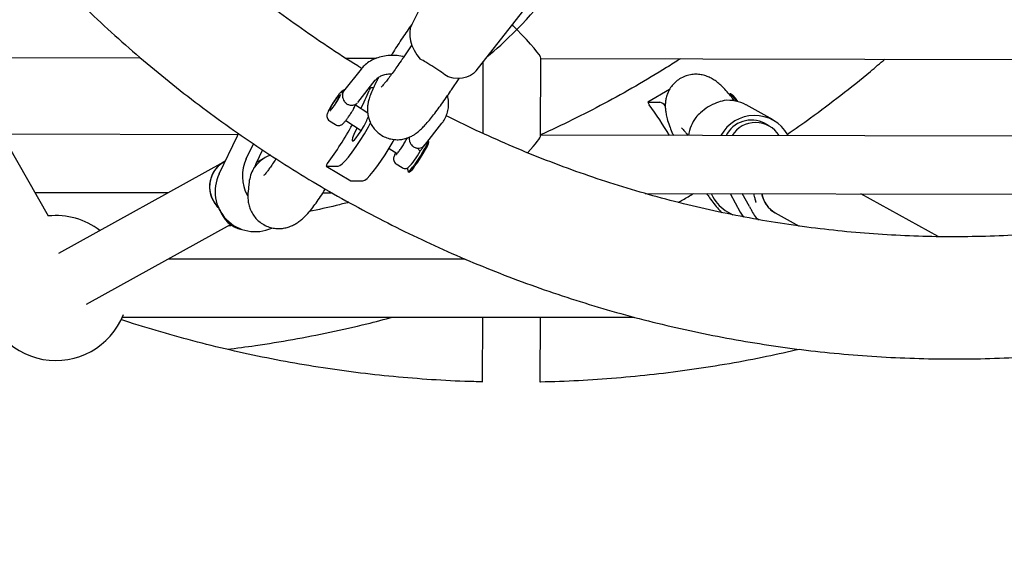
# Model space of a CAD drawing. Units: millimetres. Extents: x 15961 to 26820, y 25568 to 33954.
# Drawn here: x 18634 to 18906, y 30284 to 30428 of the extents above; entities that cross this region are included whole.
import ezdxf

# ---------------------------------------------------------------- set-up
doc = ezdxf.new("R2010")
doc.units = ezdxf.units.MM
doc.header["$LTSCALE"] = 200

msp = doc.modelspace()

# ---------------------------------------------------------------- linework, layer by layer
at = {"color": 7, "linetype": 'Continuous', "lineweight": 25}
for p, q in [((18642.3, 30374.11), (18487.73, 30645.96)), ((18746.13, 30434.28), (18742.53, 30426.99)), ((18760.36, 30414.25), (18774.16, 30431.74)), ((18742.54, 30421.38), (18740.18, 30417.82)), ((18625.3, 30417.87), (18667.73, 30417.8)), ((18724.32, 30417.7), (18732.85, 30417.68)), ((18778.12, 30396.32), (18778.16, 30417.72)), ((18778.16, 30417.6), (18915.12, 30417.36)), ((18728.57, 30414.69), (18723.73, 30408.56)), ((18728.44, 30414.49), (18728.6, 30414.66)), ((18762.16, 30416.53), (18762.12, 30396.98)), ((18727.65, 30405.45), (18732.5, 30411.6)), ((18753.51, 30408.97), (18755.6, 30412.13)), ((18731.97, 30409.54), (18731.25, 30409.54)), ((18732.76, 30411.17), (18732.36, 30410.35)), ((18813.7, 30409.05), (18807.71, 30405.54)), ((18830.44, 30407.88), (18830.19, 30407.73)), ((18830.5, 30407.9), (18830.44, 30407.88)), ((18831.62, 30405.92), (18831.16, 30406.51)), ((18726.44, 30403.59), (18726.47, 30403.71)), ((18730.41, 30402.55), (18727.01, 30404.74)), ((18807.72, 30405.54), (18811.04, 30405.54)), ((18842.28, 30400.65), (18834.78, 30404.81)), ((18719.85, 30400.43), (18721.52, 30399.36)), ((18724.36, 30400.5), (18728.63, 30397.75)), ((18746.03, 30393.59), (18750.88, 30399.74)), ((18841.16, 30399.04), (18839.91, 30399.73)), ((18694.63, 30396.59), (18629.46, 30396.7)), ((18689.4, 30385.77), (18694.47, 30396.27)), ((18694.47, 30396.27), (18694.79, 30396.88)), ((18741.2, 30395.59), (18741.12, 30395.64)), ((18927.12, 30396.18), (18778.12, 30396.44)), ((18818.55, 30396.67), (18818.78, 30396.37)), ((18846.45, 30396.32), (18846.31, 30396.58)), ((18696.9, 30389.92), (18698.91, 30394.08)), ((18701.39, 30392.41), (18699.52, 30388.53)), ((18736.3, 30392.8), (18738.51, 30391.37)), ((18745.84, 30393.3), (18746.17, 30393.8)), ((18747.24, 30394.67), (18747, 30394.82)), ((18702.12, 30390.27), (18699.71, 30388.93)), ((18690.64, 30389.04), (18645.08, 30363.82)), ((18691.1, 30389.29), (18690.64, 30389.04)), ((18718.94, 30387.89), (18725.76, 30383.89)), ((18718.94, 30387.89), (18722.27, 30387.89)), ((18738.24, 30388.57), (18739.91, 30387.5)), ((18741.33, 30387.45), (18741.54, 30386.48)), ((18741.57, 30386.42), (18741.82, 30386.26)), ((18697.59, 30382.94), (18697.39, 30380.8)), ((18725.77, 30383.89), (18725.76, 30383.89)), ((18725.77, 30383.89), (18729.09, 30383.89)), ((18638.56, 30380.69), (18675.44, 30380.62)), ((18718.05, 30380.55), (18720.59, 30380.54)), ((18806.94, 30380.39), (18936.18, 30380.16)), ((18825.13, 30380.36), (18825.65, 30379.41)), ((18830.39, 30380.35), (18833.15, 30375.25)), ((18835.7, 30376.77), (18833.76, 30380.34)), ((18887.79, 30368.46), (18866.42, 30380.28)), ((18837.31, 30378.63), (18837.52, 30377.94)), ((18837.52, 30377.94), (18837.54, 30377.87)), ((18829.68, 30375.33), (18831.15, 30374.52)), ((18833.15, 30375.25), (18834.1, 30373.81)), ((18841.6, 30375.74), (18842.86, 30375.04)), ((18842.86, 30375.04), (18849.44, 30371.4)), ((18652.83, 30349.82), (18692.56, 30371.82)), ((18757.31, 30362.28), (18675.34, 30362.28)), ((18662.7, 30346.28), (18803.91, 30346.28)), ((18762.04, 30346.28), (18762.01, 30328.41)), ((18778.01, 30328.33), (18778.04, 30346.28))]:
    msp.add_line(p, q, dxfattribs=at)
at = {"color": 7, "linetype": 'Continuous', "lineweight": 25, "flags": 128}
for points in [[(18742.53, 30426.99), (18742.16, 30425.98), (18741.98, 30424.87), (18741.99, 30423.69), (18742.2, 30422.45), (18742.61, 30421.18), (18743.2, 30419.91), (18743.97, 30418.66), (18744.89, 30417.47)], [(18760.36, 30414.25), (18760.36, 30414.24), (18759.62, 30413.49), (18758.72, 30412.89), (18757.69, 30412.46), (18756.53, 30412.21), (18755.27, 30412.13), (18753.94, 30412.23), (18752.57, 30412.51)], [(18720.76, 30404.19), (18720.32, 30403.64), (18720.03, 30403.36), (18719.94, 30403.4), (18720.05, 30403.75), (18720.35, 30404.36), (18720.8, 30405.13), (18721.33, 30405.95), (18721.85, 30406.7), (18722.29, 30407.25), (18722.58, 30407.53), (18722.68, 30407.49), (18722.57, 30407.14), (18722.26, 30406.53), (18721.81, 30405.76), (18721.29, 30404.94), (18720.76, 30404.19)], [(18722.27, 30387.89), (18722.74, 30388.06), (18723.39, 30388.54), (18724.18, 30389.34), (18725.11, 30390.42), (18726.13, 30391.76), (18727.23, 30393.3), (18728.36, 30395.01), (18729.5, 30396.84), (18730.6, 30398.72), (18731.21, 30399.82)], [(18727.51, 30398.47), (18727.05, 30397.62), (18726.57, 30396.61), (18726.24, 30395.77), (18726.09, 30395.17), (18726.12, 30394.86), (18726.35, 30394.86), (18726.74, 30395.17), (18727.26, 30395.77), (18727.89, 30396.61), (18728.55, 30397.62), (18729.21, 30398.72)], [(18729.09, 30383.89), (18729.57, 30384.06), (18730.21, 30384.54), (18731, 30385.34), (18731.93, 30386.42), (18732.96, 30387.76), (18734.05, 30389.3), (18735.18, 30391.01), (18736.32, 30392.84), (18737.42, 30394.72), (18737.73, 30395.26)], [(18742.78, 30387.59), (18743.46, 30388.49), (18744.19, 30389.54), (18744.94, 30390.68), (18745.63, 30391.82), (18746.23, 30392.86), (18746.68, 30393.74), (18746.95, 30394.39), (18747.02, 30394.76), (18747, 30394.82)], [(18743.44, 30387.96), (18744.19, 30389.02), (18744.98, 30390.19), (18745.72, 30391.38), (18746.37, 30392.51), (18746.87, 30393.46), (18747.18, 30394.17), (18747.28, 30394.58), (18747.24, 30394.67)], [(18741.54, 30386.48), (18741.58, 30386.42), (18741.8, 30386.51), (18742.22, 30386.91), (18742.78, 30387.59)], [(18839.93, 30378), (18839.3, 30379.56), (18839.12, 30380.33)]]:
    msp.add_lwpolyline(points, dxfattribs=at)
at = {"color": 7, "linetype": 'Continuous', "lineweight": 25}
for centre, radius, start, end in [((18673.54, 30431.39), 61.52, 333.3204, 338.473), ((18732.47, 30408.22), 1.79, 132.7016, 160.7101), ((18829.84, 30395.86), 10.22, 61.1055, 96.2089), ((18828.71, 30404.37), 3.67, 23.4727, 66.1789), ((18827.24, 30402.88), 5.99, 28.4515, 57.0216), ((18809.05, 30405.74), 1.35, 188.2733, 223.0485), ((18732.25, 30348.74), 94.3, 30.3431, 36.4891), ((18810.08, 30402.54), 3.15, 40.8625, 72.147), ((18712.74, 30408.4), 19.1, 329.5522, 339.0922), ((18830.23, 30394.75), 11.43, 144.5371, 171.8687), ((18837.15, 30391.35), 10.55, 29.7122, 151.6885), ((18836.26, 30392.78), 7.85, 62.3305, 152.9715), ((18639.21, 30447.59), 99.45, 323.6329, 330.9737), ((18837.43, 30392.29), 7.66, 31.795, 148.0019), ((18706.94, 30385.17), 11.11, 154.6634, 208.6599), ((18727.35, 30401.3), 19.8, 315.516, 332.1139), ((18694.7, 30382.2), 7.95, 120.6948, 228.9014), ((18694.25, 30382.54), 7.44, 119.059, 154.3935), ((18705.52, 30383.48), 7.6, 146.9167, 154.2418), ((18706.47, 30385.18), 7.72, 154.2424, 161.4943), ((18720.28, 30387.7), 1.35, 136.9515, 171.7267), ((18739.99, 30389.63), 3.83, 298.5362, 334.1814), ((18694.98, 30382.29), 8.2, 155.0662, 227.7924), ((18699.35, 30380.92), 11.07, 154.0464, 294.367), ((18834.64, 30384.26), 10.21, 208.3717, 240.9538), ((18846.58, 30381.64), 7.58, 189.9557, 240.6036), ((18697.33, 30378.44), 8.16, 197.6829, 257.9686), ((18842.35, 30380.37), 7.56, 208.4851, 215.8357), ((18843.23, 30378.65), 7.51, 201.0641, 228.3418), ((18846.46, 30381.53), 7.42, 208.3571, 240.9684), ((18644.37, 30354.28), 20, 52.5461, 96.0435), ((18644.37, 30354.28), 20, 180.63, 338.537)]:
    msp.add_arc(centre, radius, start, end, dxfattribs=at)
for centre, major_axis, ratio, start_param, end_param in [((18770.17, 30425.61), (7.98, 7.96), 0.087338, 4.799809, 6.196073), ((18770.17, 30425.61), (7.98, 7.96), 0.087338, 3.670587, 4.799809), ((18770.17, 30425.61), (-7.96, 7.98), 0.087639, 4.625277, 4.782347), ((18770.17, 30425.61), (-7.96, 7.98), 0.087639, 3.229013, 4.625277), ((18770.11, 30388.45), (7.98, 7.96), 0.087338, 5.212875, 6.196073), ((18705.64, 30383.07), (4.59, 7), 0.942382, 0.859415, 1.656781), ((18705.64, 30383.07), (3.37, 8.89), 0.828651, 1.465242, 1.888808)]:
    msp.add_ellipse(centre, major_axis=major_axis, ratio=ratio, start_param=start_param, end_param=end_param, dxfattribs=at)
for points, knots in [([(19238.04, 30733.57), (19237.89, 30734.87), (19237.32, 30739.66), (19236.01, 30747.92), (19234.12, 30758.32), (19231.91, 30768.66), (19229.4, 30778.93), (19226.59, 30789.11), (19223.48, 30799.21), (19220.07, 30809.2), (19216.37, 30819.09), (19212.38, 30828.86), (19208.11, 30838.51), (19203.55, 30848.02), (19198.72, 30857.39), (19193.61, 30866.61), (19188.23, 30875.67), (19182.59, 30884.57), (19176.69, 30893.28), (19170.53, 30901.82), (19164.13, 30910.16), (19157.48, 30918.31), (19150.59, 30926.25), (19143.48, 30933.98), (19136.14, 30941.49), (19128.58, 30948.78), (19120.81, 30955.83), (19112.84, 30962.64), (19104.67, 30969.21), (19096.31, 30975.52), (19087.77, 30981.59), (19079.06, 30987.38), (19070.17, 30992.92), (19061.13, 30998.18), (19051.94, 31003.16), (19042.61, 31007.86), (19033.14, 31012.28), (19023.54, 31016.41), (19013.83, 31020.25), (19004.01, 31023.79), (18994.09, 31027.03), (18984.08, 31029.96), (18973.98, 31032.6), (18963.82, 31034.92), (18953.59, 31036.94), (18943.3, 31038.65), (18932.97, 31040.04), (18922.61, 31041.12), (18912.21, 31041.89), (18901.8, 31042.34), (18891.38, 31042.47), (18880.96, 31042.29), (18870.55, 31041.79), (18860.16, 31040.98), (18849.8, 31039.85), (18839.48, 31038.41), (18829.2, 31036.65), (18818.98, 31034.59), (18808.83, 31032.22), (18798.75, 31029.54), (18788.75, 31026.55), (18778.84, 31023.27), (18769.04, 31019.68), (18759.35, 31015.8), (18749.77, 31011.63), (18740.32, 31007.17), (18731.01, 31002.42), (18721.84, 30997.4), (18712.82, 30992.09), (18703.97, 30986.52), (18695.28, 30980.68), (18686.77, 30974.58), (18678.44, 30968.23), (18670.3, 30961.62), (18662.36, 30954.78), (18654.62, 30947.69), (18647.1, 30940.37), (18639.79, 30932.83), (18632.71, 30925.07), (18625.86, 30917.1), (18619.25, 30908.92), (18612.88, 30900.55), (18606.77, 30891.98), (18600.9, 30883.24), (18595.3, 30874.32), (18589.96, 30865.24), (18584.9, 30856), (18580.1, 30846.61), (18575.59, 30837.07), (18571.36, 30827.41), (18567.41, 30817.62), (18563.76, 30807.71), (18560.39, 30797.7), (18557.33, 30787.59), (18554.56, 30777.4), (18552.1, 30767.12), (18549.93, 30756.77), (18548.08, 30746.36), (18546.53, 30735.9), (18545.29, 30725.4), (18544.36, 30714.87), (18543.74, 30704.31), (18543.43, 30693.74), (18543.44, 30683.16), (18543.75, 30672.59), (18544.38, 30662.03), (18545.32, 30651.49), (18546.56, 30640.99), (18548.12, 30630.53), (18549.98, 30620.13), (18552.15, 30609.78), (18554.62, 30599.5), (18557.4, 30589.31), (18560.47, 30579.2), (18563.84, 30569.19), (18567.5, 30559.29), (18571.45, 30549.5), (18575.69, 30539.84), (18580.21, 30530.31), (18585.01, 30520.92), (18590.09, 30511.68), (18595.43, 30502.6), (18601.04, 30493.68), (18606.91, 30484.94), (18613.04, 30476.38), (18619.41, 30468.02), (18626.03, 30459.84), (18632.88, 30451.88), (18639.97, 30444.12), (18647.28, 30436.58), (18654.81, 30429.27), (18662.55, 30422.19), (18670.5, 30415.34), (18678.64, 30408.75), (18686.98, 30402.4), (18695.5, 30396.3), (18704.19, 30390.47), (18713.05, 30384.9), (18722.07, 30379.61), (18731.25, 30374.59), (18740.56, 30369.85), (18750.02, 30365.4), (18759.6, 30361.23), (18769.29, 30357.36), (18779.1, 30353.78), (18789.01, 30350.5), (18799.01, 30347.53), (18809.09, 30344.85), (18819.25, 30342.49), (18829.47, 30340.43), (18839.75, 30338.69), (18850.07, 30337.25), (18860.44, 30336.13), (18870.83, 30335.33), (18881.24, 30334.84), (18891.66, 30334.67), (18902.08, 30334.81), (18912.49, 30335.27), (18922.88, 30336.04), (18933.25, 30337.13), (18943.58, 30338.53), (18953.86, 30340.24), (18964.09, 30342.27), (18974.25, 30344.6), (18984.34, 30347.24), (18994.35, 30350.19), (19004.27, 30353.44), (19014.08, 30356.99), (19023.79, 30360.83), (19033.38, 30364.96), (19042.85, 30369.39), (19052.18, 30374.1), (19061.36, 30379.09), (19070.4, 30384.36), (19079.28, 30389.9), (19087.99, 30395.7), (19096.53, 30401.77), (19104.88, 30408.09), (19113.04, 30414.66), (19121.01, 30421.48), (19128.77, 30428.54), (19136.32, 30435.83), (19143.66, 30443.34), (19150.76, 30451.07), (19157.64, 30459.02), (19164.28, 30467.17), (19170.68, 30475.52), (19176.83, 30484.06), (19182.73, 30492.78), (19188.36, 30501.68), (19193.73, 30510.74), (19198.83, 30519.96), (19203.66, 30529.34), (19208.21, 30538.85), (19212.48, 30548.5), (19216.46, 30558.27), (19220.16, 30568.16), (19223.55, 30578.16), (19226.66, 30588.26), (19229.46, 30598.45), (19231.97, 30608.71), (19234.17, 30619.05), (19236.05, 30629.46), (19237.34, 30637.63), (19237.9, 30642.35), (19238.04, 30643.57)], [0, 0, 0, 0, 0.00184, 0.0068, 0.01176, 0.01672, 0.02168, 0.02664, 0.031599, 0.036559, 0.041518, 0.046478, 0.051437, 0.056397, 0.061356, 0.066315, 0.071274, 0.076233, 0.081191, 0.08615, 0.091108, 0.096067, 0.101025, 0.105983, 0.110941, 0.115898, 0.120856, 0.125813, 0.13077, 0.135727, 0.140684, 0.145641, 0.150598, 0.155554, 0.160511, 0.165467, 0.170423, 0.175379, 0.180334, 0.18529, 0.190246, 0.195201, 0.200157, 0.205112, 0.210067, 0.215022, 0.219977, 0.224932, 0.229887, 0.234842, 0.239797, 0.244752, 0.249707, 0.254661, 0.259616, 0.264571, 0.269526, 0.274481, 0.279436, 0.284391, 0.289347, 0.294302, 0.299257, 0.304213, 0.309168, 0.314124, 0.319079, 0.324035, 0.328991, 0.333948, 0.338904, 0.34386, 0.348817, 0.353774, 0.35873, 0.363687, 0.368645, 0.373602, 0.378559, 0.383517, 0.388475, 0.393433, 0.398391, 0.403349, 0.408307, 0.413266, 0.418225, 0.423183, 0.428142, 0.433101, 0.43806, 0.44302, 0.447979, 0.452939, 0.457898, 0.462858, 0.467817, 0.472777, 0.477737, 0.482697, 0.487657, 0.492617, 0.497577, 0.502537, 0.507497, 0.512457, 0.517417, 0.522377, 0.527337, 0.532297, 0.537256, 0.542216, 0.547176, 0.552136, 0.557095, 0.562055, 0.567015, 0.571974, 0.576933, 0.581892, 0.586851, 0.59181, 0.596769, 0.601728, 0.606687, 0.611645, 0.616603, 0.621561, 0.626519, 0.631477, 0.636435, 0.641393, 0.64635, 0.651307, 0.656264, 0.661221, 0.666178, 0.671135, 0.676091, 0.681048, 0.686004, 0.69096, 0.695916, 0.700872, 0.705827, 0.710783, 0.715738, 0.720694, 0.725649, 0.730604, 0.735559, 0.740514, 0.745469, 0.750424, 0.755379, 0.760334, 0.765289, 0.770244, 0.775199, 0.780154, 0.785108, 0.790063, 0.795018, 0.799973, 0.804928, 0.809884, 0.814839, 0.819794, 0.82475, 0.829705, 0.834661, 0.839617, 0.844572, 0.849528, 0.854485, 0.859441, 0.864397, 0.869354, 0.87431, 0.879267, 0.884224, 0.889181, 0.894139, 0.899096, 0.904054, 0.909012, 0.91397, 0.918928, 0.923886, 0.928844, 0.933803, 0.938761, 0.94372, 0.948679, 0.953638, 0.958597, 0.963556, 0.968516, 0.973475, 0.978435, 0.983394, 0.988354, 0.993314, 0.998273, 1, 1, 1, 1]), ([(18728.62, 30414.97), (18728.29, 30415.16), (18725.12, 30417.06), (18719.27, 30420.91), (18711.07, 30426.54), (18703.06, 30432.46), (18695.24, 30438.62), (18687.62, 30445.03), (18680.19, 30451.68), (18672.98, 30458.56), (18665.98, 30465.67), (18659.2, 30472.99), (18652.65, 30480.54), (18646.34, 30488.28), (18640.28, 30496.23), (18634.46, 30504.36), (18628.89, 30512.67), (18623.59, 30521.16), (18618.55, 30529.81), (18613.78, 30538.62), (18609.28, 30547.58), (18605.07, 30556.68), (18601.13, 30565.9), (18597.49, 30575.25), (18594.13, 30584.71), (18591.07, 30594.27), (18588.3, 30603.92), (18585.84, 30613.66), (18583.68, 30623.47), (18581.82, 30633.35), (18580.26, 30643.28), (18579.02, 30653.25), (18578.08, 30663.26), (18577.46, 30673.29), (18577.14, 30683.34), (18577.13, 30693.4), (18577.44, 30703.44), (18578.05, 30713.48), (18578.98, 30723.49), (18580.21, 30733.46), (18581.75, 30743.39), (18583.6, 30753.27), (18585.75, 30763.09), (18588.2, 30772.82), (18590.95, 30782.48), (18594, 30792.05), (18597.35, 30801.51), (18600.98, 30810.86), (18604.9, 30820.09), (18609.11, 30829.19), (18613.59, 30838.15), (18618.35, 30846.97), (18623.38, 30855.63), (18628.67, 30864.12), (18634.23, 30872.44), (18640.03, 30880.58), (18646.09, 30888.53), (18652.39, 30896.28), (18658.92, 30903.83), (18665.69, 30911.17), (18672.68, 30918.29), (18679.88, 30925.18), (18687.3, 30931.83), (18694.92, 30938.25), (18702.73, 30944.42), (18710.73, 30950.35), (18718.91, 30955.99), (18724.97, 30959.98), (18728.34, 30962), (18728.88, 30962.32)], [0, 0, 0, 0, 0.001763, 0.017085, 0.032407, 0.047729, 0.063049, 0.078369, 0.093689, 0.109008, 0.124326, 0.139643, 0.15496, 0.170277, 0.185593, 0.200908, 0.216223, 0.231537, 0.24685, 0.262163, 0.277476, 0.292788, 0.3081, 0.323411, 0.338722, 0.354032, 0.369342, 0.384652, 0.399962, 0.415271, 0.43058, 0.445888, 0.461197, 0.476506, 0.491814, 0.507122, 0.522431, 0.537739, 0.553047, 0.568355, 0.583664, 0.598972, 0.614281, 0.62959, 0.644899, 0.660208, 0.675518, 0.690828, 0.706138, 0.721449, 0.73676, 0.752072, 0.767384, 0.782696, 0.798009, 0.813322, 0.828636, 0.843951, 0.859266, 0.874582, 0.889898, 0.905215, 0.920532, 0.93585, 0.951169, 0.966488, 0.981808, 0.997129, 1, 1, 1, 1]), ([(18277.16, 30687.7), (18277.16, 30687.58), (18277.12, 30683.26), (18277.32, 30674.76), (18277.79, 30662.19), (18278.61, 30649.63), (18279.73, 30637.11), (18281.16, 30624.61), (18282.9, 30612.15), (18284.96, 30599.75), (18287.31, 30587.4), (18289.98, 30575.11), (18292.95, 30562.9), (18296.22, 30550.76), (18299.79, 30538.71), (18303.66, 30526.76), (18307.82, 30514.91), (18312.28, 30503.17), (18317.03, 30491.54), (18322.06, 30480.05), (18327.38, 30468.68), (18332.98, 30457.45), (18338.86, 30446.37), (18345, 30435.44), (18351.42, 30424.68), (18358.1, 30414.08), (18365.05, 30403.65), (18372.25, 30393.41), (18379.7, 30383.35), (18387.4, 30373.48), (18395.34, 30363.82), (18403.52, 30354.36), (18411.93, 30345.11), (18420.57, 30336.08), (18429.43, 30327.27), (18438.5, 30318.69), (18447.79, 30310.34), (18457.28, 30302.24), (18466.96, 30294.38), (18476.84, 30286.77), (18486.91, 30279.41), (18497.15, 30272.31), (18507.56, 30265.47), (18518.15, 30258.91), (18528.89, 30252.61), (18539.78, 30246.59), (18550.82, 30240.85), (18562, 30235.39), (18573.31, 30230.22), (18584.74, 30225.34), (18596.29, 30220.75), (18607.95, 30216.46), (18619.72, 30212.47), (18631.58, 30208.77), (18643.52, 30205.38), (18655.55, 30202.3), (18667.65, 30199.52), (18679.81, 30197.05), (18692.04, 30194.9), (18704.31, 30193.05), (18716.62, 30191.52), (18728.97, 30190.3), (18741.34, 30189.4), (18753.73, 30188.81), (18766.13, 30188.54), (18778.54, 30188.58), (18790.94, 30188.94), (18803.32, 30189.61), (18815.69, 30190.6), (18828.03, 30191.91), (18840.33, 30193.53), (18852.58, 30195.46), (18864.79, 30197.7), (18876.93, 30200.25), (18889.01, 30203.12), (18901.02, 30206.28), (18912.94, 30209.76), (18924.77, 30213.53), (18936.51, 30217.61), (18948.14, 30221.98), (18959.65, 30226.65), (18971.05, 30231.61), (18982.32, 30236.86), (18993.46, 30242.39), (19004.46, 30248.21), (19015.31, 30254.3), (19026.01, 30260.67), (19036.54, 30267.31), (19046.91, 30274.22), (19057.1, 30281.38), (19067.11, 30288.81), (19076.93, 30296.49), (19086.57, 30304.41), (19096, 30312.58), (19105.22, 30320.99), (19114.24, 30329.63), (19123.03, 30338.5), (19131.61, 30347.58), (19139.96, 30356.89), (19148.07, 30366.4), (19155.95, 30376.12), (19163.58, 30386.03), (19170.96, 30396.14), (19178.09, 30406.43), (19184.96, 30416.9), (19191.57, 30427.55), (19197.92, 30438.36), (19203.99, 30449.32), (19209.79, 30460.44), (19215.32, 30471.7), (19220.56, 30483.1), (19225.52, 30494.63), (19230.19, 30506.29), (19234.56, 30518.06), (19238.65, 30529.93), (19242.44, 30541.91), (19245.93, 30553.98), (19249.12, 30566.14), (19252.01, 30578.37), (19254.59, 30590.67), (19256.88, 30603.04), (19258.82, 30615.46), (19260.02, 30623.97), (19260.49, 30628.35), (19260.52, 30628.57)], [0, 0, 0, 0, 0.00024, 0.00858, 0.016919, 0.025259, 0.033598, 0.041938, 0.050277, 0.058616, 0.066955, 0.075294, 0.083633, 0.091971, 0.100309, 0.108647, 0.116985, 0.125322, 0.133659, 0.141996, 0.150332, 0.158668, 0.167004, 0.175339, 0.183673, 0.192007, 0.200341, 0.208674, 0.217007, 0.225339, 0.233671, 0.242002, 0.250332, 0.258662, 0.266991, 0.27532, 0.283648, 0.291976, 0.300303, 0.308629, 0.316955, 0.32528, 0.333605, 0.341929, 0.350253, 0.358576, 0.366899, 0.375221, 0.383542, 0.391863, 0.400184, 0.408504, 0.416824, 0.425143, 0.433462, 0.441781, 0.450099, 0.458417, 0.466735, 0.475052, 0.483369, 0.491687, 0.500003, 0.50832, 0.516637, 0.524953, 0.53327, 0.541587, 0.549903, 0.55822, 0.566537, 0.574853, 0.58317, 0.591488, 0.599805, 0.608123, 0.61644, 0.624759, 0.633077, 0.641396, 0.649715, 0.658035, 0.666355, 0.674675, 0.682996, 0.691317, 0.699639, 0.707961, 0.716284, 0.724608, 0.732932, 0.741256, 0.749581, 0.757907, 0.766233, 0.77456, 0.782887, 0.791215, 0.799543, 0.807872, 0.816202, 0.824532, 0.832863, 0.841194, 0.849526, 0.857858, 0.866191, 0.874525, 0.882858, 0.891193, 0.899528, 0.907863, 0.916199, 0.924535, 0.932871, 0.941208, 0.949545, 0.957883, 0.96622, 0.974558, 0.982897, 0.991235, 0.999574, 1, 1, 1, 1]), ([(19204.08, 30643.57), (19204.07, 30643.49), (19203.65, 30640.1), (19202.53, 30633.41), (19200.7, 30623.53), (19198.53, 30613.72), (19196.07, 30603.99), (19193.31, 30594.33), (19190.25, 30584.77), (19186.89, 30575.31), (19183.25, 30565.97), (19179.32, 30556.74), (19175.1, 30547.64), (19170.61, 30538.69), (19165.84, 30529.88), (19160.81, 30521.22), (19155.5, 30512.74), (19149.94, 30504.42), (19144.13, 30496.29), (19138.06, 30488.34), (19131.75, 30480.6), (19125.21, 30473.05), (19118.44, 30465.73), (19111.44, 30458.62), (19104.23, 30451.73), (19096.81, 30445.08), (19089.18, 30438.67), (19081.36, 30432.51), (19073.36, 30426.6), (19065.18, 30420.95), (19056.82, 30415.56), (19048.3, 30410.44), (19039.63, 30405.59), (19030.82, 30401.03), (19021.86, 30396.75), (19012.78, 30392.75), (19003.58, 30389.05), (18994.27, 30385.64), (18984.86, 30382.53), (18975.36, 30379.72), (18965.77, 30377.22), (18956.11, 30375.03), (18946.39, 30373.14), (18936.62, 30371.57), (18926.8, 30370.3), (18916.95, 30369.36), (18907.07, 30368.72), (18897.18, 30368.41), (18887.28, 30368.4), (18877.39, 30368.72), (18867.51, 30369.35), (18857.66, 30370.29), (18847.84, 30371.55), (18838.06, 30373.12), (18828.34, 30375.01), (18818.68, 30377.2), (18809.1, 30379.7), (18799.59, 30382.5), (18790.18, 30385.61), (18780.87, 30389.01), (18771.66, 30392.71), (18762.59, 30396.72), (18756.06, 30399.77), (18752.6, 30401.57), (18752.08, 30401.84)], [0, 0, 0, 0, 0.000367, 0.016966, 0.033565, 0.050164, 0.066763, 0.083363, 0.099963, 0.116563, 0.133164, 0.149765, 0.166366, 0.182968, 0.19957, 0.216173, 0.232776, 0.24938, 0.265984, 0.282589, 0.299195, 0.315801, 0.332407, 0.349015, 0.365623, 0.382232, 0.398841, 0.415451, 0.432062, 0.448673, 0.465285, 0.481898, 0.498511, 0.515125, 0.53174, 0.548355, 0.564971, 0.581587, 0.598203, 0.614821, 0.631438, 0.648056, 0.664675, 0.681293, 0.697912, 0.714531, 0.731151, 0.74777, 0.76439, 0.78101, 0.797629, 0.814249, 0.830869, 0.847488, 0.864107, 0.880726, 0.897345, 0.913963, 0.930581, 0.947199, 0.963816, 0.980433, 0.997049, 1, 1, 1, 1]), ([(18742.48, 30426.92), (18742.08, 30426.35), (18741.26, 30425.19), (18739.99, 30423.33), (18738.73, 30421.4), (18737.67, 30419.75), (18737.07, 30418.76), (18736.85, 30418.41)], [0, 0, 0, 0, 0.216312, 0.438493, 0.659309, 0.879693, 1, 1, 1, 1]), ([(18740.2, 30418.14), (18740.14, 30418.15), (18739.41, 30418.34), (18737.99, 30418.46), (18736.01, 30418.45), (18734.1, 30418.14), (18732.32, 30417.56), (18730.72, 30416.71), (18729.47, 30415.74), (18728.83, 30415), (18728.57, 30414.69)], [0, 0, 0, 0, 0.013634, 0.161863, 0.310501, 0.459261, 0.607535, 0.754424, 0.89901, 1, 1, 1, 1]), ([(18740.18, 30417.82), (18739.98, 30417.53), (18739.41, 30416.67), (18738.47, 30415.31), (18737.41, 30413.82), (18736.42, 30412.49), (18735.58, 30411.41), (18734.91, 30410.6), (18734.45, 30410.07), (18734.16, 30409.77), (18734.13, 30409.74), (18734.11, 30409.73)], [0, 0, 0, 0, 0.072736, 0.210841, 0.348058, 0.483461, 0.615895, 0.730869, 0.836052, 0.928468, 1, 1, 1, 1]), ([(18752.57, 30412.51), (18752, 30412.93), (18750.87, 30413.78), (18748.66, 30415.19), (18746.61, 30416.52), (18745.4, 30417.18), (18744.89, 30417.47)], [0, 0, 0, 0, 0.266006, 0.531719, 0.802227, 1, 1, 1, 1]), ([(18816.67, 30417.53), (18815.41, 30416.72), (18811.37, 30414.11), (18804.38, 30409.98), (18795.7, 30405.15), (18786.95, 30400.64), (18781.04, 30397.88), (18778.12, 30396.52)], [0, 0, 0, 0, 0.10215, 0.32812, 0.554098, 0.780085, 1, 1, 1, 1]), ([(18846.2, 30396.71), (18848.33, 30398.2), (18853.31, 30401.68), (18860.94, 30407.47), (18867.79, 30412.88), (18871.76, 30416.3), (18873.09, 30417.43)], [0, 0, 0, 0, 0.228946, 0.537453, 0.845969, 1, 1, 1, 1]), ([(18732.5, 30411.6), (18732.59, 30411.71), (18732.88, 30412.05), (18733.52, 30412.55), (18734.53, 30413.04), (18735.73, 30413.38), (18736.67, 30413.42), (18737.12, 30413.45)], [0, 0, 0, 0, 0.1080709, 0.3349567, 0.5518096, 0.7828217, 1, 1, 1, 1]), ([(18733.4, 30412.4), (18733.35, 30412.31), (18733.11, 30411.87), (18732.91, 30411.48), (18732.76, 30411.17)], [0, 0, 0, 0, 0.220122, 1, 1, 1, 1]), ([(18831.16, 30406.51), (18830.95, 30406.78), (18830.3, 30407.6), (18829.2, 30408.88), (18827.99, 30410.12), (18826.85, 30411.1), (18825.8, 30411.84), (18824.67, 30412.45), (18823.41, 30412.94), (18822.02, 30413.23), (18820.54, 30413.3), (18819.04, 30413.09), (18817.53, 30412.6), (18816.12, 30411.81), (18814.91, 30410.78), (18813.96, 30409.61), (18813.28, 30408.38), (18812.82, 30407.12), (18812.56, 30405.88), (18812.48, 30404.68), (18812.53, 30403.5), (18812.71, 30402.28), (18813.05, 30400.82), (18813.6, 30399.15), (18814.19, 30397.61), (18814.61, 30396.67), (18814.74, 30396.38)], [0, 0, 0, 0, 0.0299891, 0.0924675, 0.1607348, 0.2089505, 0.2479042, 0.2849867, 0.3213654, 0.3578946, 0.3947665, 0.4319676, 0.4694055, 0.5107269, 0.5494341, 0.585947, 0.6208561, 0.6546434, 0.687826, 0.7211618, 0.7560494, 0.7951749, 0.843751, 0.9124521, 0.9725403, 1, 1, 1, 1]), ([(18724.11, 30409.04), (18724.03, 30409.02), (18723.82, 30408.98), (18723.54, 30408.82), (18723.25, 30408.61), (18722.93, 30408.29), (18722.49, 30407.78), (18721.93, 30407.03), (18721.42, 30406.3), (18721.12, 30405.83), (18721.02, 30405.68)], [0, 0, 0, 0, 0.048337, 0.120049, 0.202055, 0.331657, 0.529366, 0.713691, 0.906893, 1, 1, 1, 1]), ([(18723.22, 30408.23), (18723.34, 30408.38), (18723.53, 30408.61), (18723.8, 30408.7), (18723.9, 30408.73)], [0, 0, 0, 0, 0.666667, 1, 1, 1, 1]), ([(18723.74, 30408.55), (18723.73, 30408.54), (18723.7, 30408.52), (18723.68, 30408.49), (18723.65, 30408.44), (18723.63, 30408.41), (18723.62, 30408.39), (18723.62, 30408.38), (18723.61, 30408.37), (18723.61, 30408.37), (18723.61, 30408.36), (18723.61, 30408.36), (18723.61, 30408.36), (18723.61, 30408.36)], [0, 0, 0, 0, 0.179145, 0.437234, 0.685717, 0.747026, 0.808354, 0.877218, 0.927505, 0.935077, 0.964312, 0.967137, 1, 1, 1, 1]), ([(18732.36, 30410.35), (18732.23, 30410.08), (18731.82, 30409.23), (18731.28, 30407.97), (18730.81, 30406.64), (18730.5, 30405.43), (18730.34, 30404.28), (18730.32, 30403.07), (18730.48, 30401.76), (18730.87, 30400.41), (18731.52, 30399.1), (18732.42, 30397.89), (18733.57, 30396.83), (18734.91, 30396), (18736.37, 30395.46), (18737.8, 30395.21), (18739.16, 30395.2), (18740.42, 30395.4), (18741.56, 30395.75), (18742.57, 30396.21), (18743.45, 30396.74), (18744.25, 30397.34), (18745.09, 30398.07), (18746.04, 30399.03), (18747.1, 30400.23), (18748.28, 30401.68), (18749.5, 30403.26), (18750.78, 30405), (18752.03, 30406.78), (18752.94, 30408.13), (18753.42, 30408.85), (18753.51, 30408.97)], [0, 0, 0, 0, 0.025164, 0.080651, 0.1282, 0.162856, 0.190598, 0.218469, 0.246948, 0.276501, 0.306831, 0.337649, 0.368744, 0.402581, 0.434131, 0.463773, 0.491903, 0.518764, 0.544555, 0.569636, 0.595013, 0.622257, 0.654678, 0.699481, 0.752504, 0.800863, 0.85163, 0.899959, 0.947149, 0.991115, 1, 1, 1, 1]), ([(18722.87, 30407.66), (18722.87, 30407.66), (18722.88, 30407.67), (18722.86, 30407.6), (18722.82, 30407.5), (18722.76, 30407.37), (18722.75, 30407.34)], [0, 0, 0, 0, 0.040822, 0.359005, 0.880575, 1, 1, 1, 1]), ([(18723.22, 30408.23), (18723.22, 30408.19), (18723.22, 30408.11), (18723.37, 30408.19), (18723.51, 30408.29), (18723.61, 30408.36)], [0, 0, 0, 0, 0.249092, 0.498782, 1, 1, 1, 1]), ([(18723.61, 30408.36), (18723.55, 30408.19), (18723.42, 30407.86), (18723.43, 30407.33), (18723.49, 30406.87), (18723.61, 30406.4), (18723.8, 30406.05), (18723.92, 30405.83)], [0, 0, 0, 0, 0.249212, 0.498881, 0.593015, 0.750409, 1, 1, 1, 1]), ([(18723.92, 30405.83), (18724.07, 30405.63), (18724.38, 30405.23), (18725, 30404.87), (18725.41, 30404.79), (18725.59, 30404.76)], [0, 0, 0, 0, 0.365931, 0.732716, 1, 1, 1, 1]), ([(18750.88, 30399.74), (18751.08, 30400.01), (18751.61, 30400.73), (18752.23, 30402.03), (18752.65, 30403.62), (18752.75, 30405.28), (18752.67, 30406.54), (18752.47, 30407.24), (18752.43, 30407.38)], [0, 0, 0, 0, 0.127839, 0.333424, 0.538019, 0.742524, 0.948847, 1, 1, 1, 1]), ([(18828.74, 30406.02), (18828.04, 30405.84), (18826.65, 30405.49), (18824.33, 30404.31), (18822.37, 30402.84), (18821.35, 30401.82), (18820.92, 30401.38)], [0, 0, 0, 0, 0.266006, 0.531719, 0.802227, 1, 1, 1, 1]), ([(18721.02, 30405.68), (18720.92, 30405.53), (18720.62, 30405.06), (18720.15, 30404.28), (18719.69, 30403.44), (18719.38, 30402.79), (18719.21, 30402.32), (18719.12, 30401.85), (18719.16, 30401.33), (18719.4, 30400.84), (18719.66, 30400.52), (18719.85, 30400.44), (18719.86, 30400.44)], [0, 0, 0, 0, 0.078303, 0.231972, 0.387144, 0.547983, 0.671991, 0.755328, 0.83431, 0.911227, 0.992919, 1, 1, 1, 1]), ([(18720.27, 30403.46), (18720.27, 30403.46), (18720.14, 30403.3), (18720.03, 30403.18), (18719.92, 30403.09), (18719.94, 30403.1), (18719.94, 30403.1)], [0, 0, 0, 0, 0.021277, 0.614135, 0.931613, 1, 1, 1, 1]), ([(18721.53, 30399.36), (18721.7, 30399.27), (18722.01, 30399.11), (18722.5, 30399.1), (18722.91, 30399.19), (18723.23, 30399.35), (18723.52, 30399.56), (18723.84, 30399.87), (18724.27, 30400.37), (18724.84, 30401.13), (18725.45, 30401.99), (18726.01, 30402.87), (18726.33, 30403.4), (18726.47, 30403.63)], [0, 0, 0, 0, 0.067878, 0.126619, 0.178377, 0.227868, 0.283119, 0.369265, 0.508041, 0.63558, 0.769241, 0.900341, 1, 1, 1, 1]), ([(18725.59, 30404.76), (18725.83, 30404.74), (18726.3, 30404.72), (18726.94, 30404.92), (18727.36, 30405.13), (18727.48, 30405.28), (18727.5, 30405.3)], [0, 0, 0, 0, 0.3194287, 0.6402026, 0.9607302, 1, 1, 1, 1]), ([(18726.5, 30403.7), (18726.53, 30403.76), (18726.67, 30404.02), (18726.78, 30404.32), (18726.94, 30404.64), (18727.08, 30404.86), (18727.3, 30405.09), (18727.44, 30405.23), (18727.52, 30405.31)], [0, 0, 0, 0, 0.101065, 0.427602, 0.540538, 0.661997, 0.808568, 1, 1, 1, 1]), ([(18816.97, 30398.49), (18816.97, 30398.49), (18816.98, 30398.48), (18817.22, 30398.25), (18817.62, 30397.8), (18818.1, 30397.24), (18818.43, 30396.82), (18818.55, 30396.67)], [0, 0, 0, 0, 0.141877, 0.351325, 0.590018, 0.857766, 1, 1, 1, 1]), ([(18741.84, 30395.9), (18741.84, 30395.84), (18741.79, 30395.53), (18741.86, 30395.03), (18742.01, 30394.56), (18742.14, 30394.26), (18742.24, 30394.08), (18742.3, 30393.97)], [0, 0, 0, 0, 0.110266, 0.531398, 0.718466, 0.820618, 1, 1, 1, 1]), ([(18742.3, 30393.97), (18742.41, 30393.83), (18742.61, 30393.55), (18743.02, 30393.23), (18743.47, 30393), (18743.8, 30392.93), (18743.98, 30392.9)], [0, 0, 0, 0, 0.260699, 0.500001, 0.739421, 1, 1, 1, 1]), ([(18743.98, 30392.9), (18744.09, 30392.89), (18744.29, 30392.87), (18744.51, 30392.88), (18744.85, 30392.92), (18745.32, 30393.05), (18745.81, 30393.31), (18745.96, 30393.53), (18746.01, 30393.61)], [0, 0, 0, 0, 0.136847, 0.235811, 0.268385, 0.566426, 0.854394, 1, 1, 1, 1]), ([(18744.85, 30392.04), (18745.02, 30392.26), (18745.28, 30392.6), (18745.65, 30393), (18745.78, 30393.2), (18745.84, 30393.3)], [0, 0, 0, 0, 0.497713, 0.749301, 1, 1, 1, 1]), ([(18705.08, 30389.97), (18705, 30389.84), (18704.61, 30389.2), (18703.95, 30388.21), (18703.17, 30387.09), (18702.54, 30386.26), (18702.09, 30385.72), (18701.8, 30385.41), (18701.77, 30385.38), (18701.75, 30385.36)], [0, 0, 0, 0, 0.04961, 0.24659, 0.438429, 0.603701, 0.75528, 0.890645, 1, 1, 1, 1]), ([(18738.11, 30391.63), (18738.11, 30391.63), (18737.95, 30391.33), (18737.77, 30390.94), (18737.59, 30390.46), (18737.51, 30390), (18737.55, 30389.47), (18737.79, 30388.98), (18738.05, 30388.66), (18738.24, 30388.58), (18738.26, 30388.57)], [0, 0, 0, 0, 0.004441, 0.265148, 0.466154, 0.601237, 0.729261, 0.853938, 0.986353, 1, 1, 1, 1]), ([(18738.59, 30391.46), (18738.5, 30391.35), (18738.33, 30391.15), (18738.19, 30391.03), (18738.2, 30391.04), (18738.2, 30391.04)], [0, 0, 0, 0, 0.4631314, 0.8752933, 1, 1, 1, 1]), ([(18739.93, 30387.5), (18740.09, 30387.41), (18740.4, 30387.25), (18740.89, 30387.24), (18741.27, 30387.32), (18741.45, 30387.42), (18741.53, 30387.46)], [0, 0, 0, 0, 0.3077386, 0.578601, 0.8172662, 1, 1, 1, 1]), ([(18697.39, 30380.8), (18697.36, 30380.42), (18697.3, 30379.64), (18697.38, 30378.36), (18697.63, 30377.01), (18698.11, 30375.66), (18698.83, 30374.36), (18699.8, 30373.19), (18701.01, 30372.15), (18702.42, 30371.36), (18703.94, 30370.86), (18705.43, 30370.66), (18706.85, 30370.72), (18708.18, 30370.98), (18709.38, 30371.41), (18710.48, 30371.97), (18711.49, 30372.65), (18712.5, 30373.48), (18713.65, 30374.61), (18714.86, 30376.02), (18716.15, 30377.73), (18717.39, 30379.52), (18718.26, 30380.84), (18718.71, 30381.58), (18718.74, 30381.63)], [0, 0, 0, 0, 0.041417, 0.083789, 0.124869, 0.165856, 0.207075, 0.248571, 0.290282, 0.336216, 0.379321, 0.420066, 0.459125, 0.497071, 0.534543, 0.572494, 0.612646, 0.658244, 0.715563, 0.79568, 0.861374, 0.930096, 0.994991, 1, 1, 1, 1]), ([(18816.05, 30377.94), (18816.48, 30378.17), (18817.92, 30378.94), (18819.33, 30379.78), (18820.33, 30380.37)], [0, 0, 0, 0, 0.295204, 1, 1, 1, 1]), ([(18823.89, 30380.36), (18824.17, 30379.97), (18824.86, 30378.98), (18825.97, 30377.54), (18827.08, 30376.17), (18827.78, 30375.43), (18828.07, 30375.12)], [0, 0, 0, 0, 0.186924, 0.479398, 0.783488, 1, 1, 1, 1]), ([(18836.91, 30380.34), (18836.96, 30380.08), (18837.07, 30379.49), (18837.23, 30378.94), (18837.31, 30378.63)], [0, 0, 0, 0, 0.443794, 1, 1, 1, 1]), ([(18725.22, 30377.95), (18724.06, 30377.64), (18720.43, 30376.69), (18716.76, 30375.91), (18714.26, 30375.38)], [0, 0, 0, 0, 0.318839, 1, 1, 1, 1]), ([(18693.04, 30371.56), (18692.89, 30371.53), (18692.47, 30371.47), (18692.05, 30371.42), (18691.79, 30371.39)], [0, 0, 0, 0, 0.372467, 1, 1, 1, 1]), ([(18691.65, 30337.4), (18694.25, 30337.73), (18700.29, 30338.49), (18709.73, 30340.06), (18719.97, 30342.06), (18729.19, 30344.12), (18734.96, 30345.64), (18737.37, 30346.28)], [0, 0, 0, 0, 0.168512, 0.392166, 0.615821, 0.839478, 1, 1, 1, 1]), ([(18762.18, 30328.41), (18760.51, 30328.44), (18755.34, 30328.54), (18746.69, 30329.05), (18736.25, 30329.92), (18725.84, 30331.11), (18715.47, 30332.62), (18705.15, 30334.44), (18694.88, 30336.57), (18684.68, 30339), (18674.56, 30341.77), (18667.1, 30343.97), (18663.05, 30345.35), (18662.31, 30345.6)], [0, 0, 0, 0, 0.0495226, 0.1525816, 0.2556395, 0.3586951, 0.4617475, 0.5647954, 0.667838, 0.7708742, 0.8739031, 0.9769236, 1, 1, 1, 1]), ([(18849.59, 30337.37), (18846.55, 30336.69), (18840.12, 30335.22), (18830.19, 30333.36), (18819.84, 30331.72), (18809.45, 30330.39), (18799.02, 30329.37), (18788.57, 30328.7), (18781.56, 30328.37), (18778.04, 30328.35), (18778.01, 30328.35)], [0, 0, 0, 0, 0.128975, 0.27391, 0.418855, 0.56381, 0.708773, 0.853742, 0.998717, 1, 1, 1, 1])]:
    msp.add_open_spline(points, degree=3, knots=knots, dxfattribs=at)
for points in [[(18722.69, 30407.19), (18722.55, 30406.93), (18722.27, 30406.4), (18721.66, 30405.39), (18720.99, 30404.39), (18720.6, 30403.88), (18720.41, 30403.62)], [(18738.72, 30391.61), (18738.93, 30391.89), (18739.35, 30392.44), (18740.07, 30393.53), (18740.74, 30394.62), (18741.04, 30395.19), (18741.19, 30395.48)], [(18744.85, 30392.04), (18744.81, 30392.1), (18744.75, 30392.23), (18744.54, 30392.46), (18744.29, 30392.68), (18744.08, 30392.83), (18743.98, 30392.9)]]:
    msp.add_open_spline(points, degree=3, dxfattribs=at)

doc.saveas('drawing.dxf')
